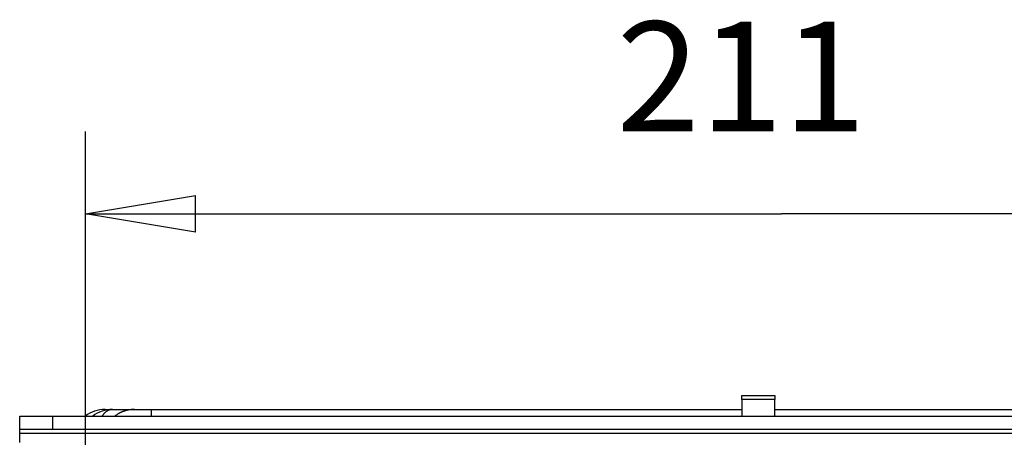
# Model space of a CAD drawing. Extents: x 0 to 420, y 0 to 297.
# Drawn here: x 69 to 84, y 230 to 237 of the extents above; entities that cross this region are included whole.
import ezdxf

# ---------------------------------------------------------------- set-up
doc = ezdxf.new("R2010")
doc.units = 0
doc.header["$MEASUREMENT"] = 0
doc.linetypes.add('HIDDENNEW0', pattern=[4.5, 1.5, -1.5, 1.5])
doc.layers.get('0').update_dxf_attribs({"linetype": 'CONTINUOUS'})
for name, color, linetype in [('226', 7, 'CONTINUOUS'), ('2D_MITAT', 1, 'CONTINUOUS'), ('MUOTOVIIVAT', 40, 'HIDDENNEW0'), ('TANGVIIVATNONDEF', 40, 'HIDDENNEW0')]:
    doc.layers.add(name, color=color, linetype=linetype)
doc.styles.get("Standard").update_dxf_attribs({"font": 'monotxt.shx'})
doc.dimstyles.new('DSTYLE15', dxfattribs={"dimtxt": 16.666667, "dimasz": 1.666667, "dimexe": 1.25, "dimexo": 0.416667, "dimgap": 1.25, "dimtad": 1, "dimdec": 0, "dimlfac": 10, "dimzin": 3, "dimtxsty": 'STANDARD', "dimcen": 0.09, "dimazin": 3, "dimtp": 1, "dimtm": 1, "dimtfac": 1, "dimtdec": 4, "dimtofl": 0, "dimtmove": 0, "dimatfit": 3, "dimtolj": 1, "dimtzin": 0})

# ---------------------------------------------------------------- blocks, each defined once
blk = doc.blocks.new('_AH1')
at = {"color": 0, "linetype": 'CONTINUOUS'}
for p, q in [((-1, 0.166667), (0, 0)), ((-1, 0.166667), (-1, -0.166667)), ((0, 0), (-1, -0.166667)), ((0, 0), (-1, 0))]:
    blk.add_line(p, q, dxfattribs=at)
blk = doc.blocks.new('*D133')
at = {"layer": '2D_MITAT', "color": 4, "linetype": 'CONTINUOUS'}
for p, q in [((69.857052, 229.50453), (69.857052, 235.03725)), ((90.957052, 229.50453), (90.957052, 235.03725)), ((69.857052, 233.78725), (80.407052, 233.78725)), ((90.957052, 233.78725), (80.407052, 233.78725))]:
    blk.add_line(p, q, dxfattribs=at)
at = {"layer": '2D_MITAT', "color": 4, "xscale": 1.6666667, "yscale": 1.6666667, "zscale": 1.6666667, "rotation": 180}
blk.add_blockref('_AH1', (69.857052, 233.78725), dxfattribs=at)
at = {"layer": '2D_MITAT', "color": 4, "xscale": 1.6666667, "yscale": 1.6666667, "zscale": 1.6666667}
blk.add_blockref('_AH1', (90.957052, 233.78725), dxfattribs=at)
at = {"layer": '2D_MITAT', "color": 4, "linetype": 'CONTINUOUS'}
blk.add_text('211', height=1.6666667, dxfattribs=at).set_placement((77.907052, 235.03825))

msp = doc.modelspace()

# ---------------------------------------------------------------- linework, layer by layer
at = {"layer": '226', "color": 30, "linetype": 'CONTINUOUS'}
msp.add_line((80.307052, 230.97005), (79.807052, 230.97005), dxfattribs=at)
at = {"layer": '226', "color": 9, "linetype": 'CONTINUOUS'}
for p, q in [((69.357052, 230.71863), (69.357052, 230.51863)), ((68.857052, 230.45863), (91.957052, 230.45863))]:
    msp.add_line(p, q, dxfattribs=at)
at = {"layer": 'MUOTOVIIVAT', "color": 30, "linetype": 'CONTINUOUS'}
for p, q in [((79.807052, 231.02863), (80.307052, 231.02863)), ((79.807052, 230.97005), (79.807052, 231.02863)), ((79.807052, 230.97005), (79.807052, 230.71863)), ((80.307052, 231.02863), (80.307052, 230.97005)), ((80.307052, 230.71863), (80.307052, 230.97005))]:
    msp.add_line(p, q, dxfattribs=at)
at = {"layer": 'MUOTOVIIVAT', "color": 9, "linetype": 'CONTINUOUS'}
for p, q in [((68.857052, 230.71863), (69.357052, 230.71863)), ((68.857052, 230.51863), (68.857052, 230.71863)), ((69.357052, 230.71863), (91.457052, 230.71863)), ((68.857052, 230.51863), (69.357052, 230.51863)), ((68.857052, 230.45863), (68.857052, 230.51863)), ((68.857052, 230.31863), (68.857052, 230.45863)), ((69.357052, 230.51863), (91.457052, 230.51863))]:
    msp.add_line(p, q, dxfattribs=at)
at = {"layer": 'MUOTOVIIVAT', "color": 40, "linetype": 'CONTINUOUS'}
for p, q in [((70.15174, 230.81863), (70.264656, 230.81863)), ((70.264661, 230.81863), (70.599775, 230.81863)), ((70.599777, 230.81863), (70.849777, 230.81863)), ((70.849777, 230.81863), (79.80705, 230.81863)), ((80.30705, 230.81863), (89.964327, 230.81863))]:
    msp.add_line(p, q, dxfattribs=at)
msp.add_lwpolyline([(70.599775, 230.81862), (70.58997, 230.81853, 0.005054145), (70.580097, 230.81824, 0.004930627), (70.570152, 230.81774, 0.004901397), (70.560143, 230.81705, 0.004992111), (70.550075, 230.81615, 0.005036291), (70.539956, 230.81503, 0.005069515), (70.529789, 230.8137, 0.005093316), (70.519582, 230.81215, 0.005139145), (70.509341, 230.81038, 0.00516722), (70.499073, 230.80838, 0.005208486), (70.488784, 230.80615, 0.00523255), (70.478482, 230.80369, 0.005268962), (70.468175, 230.80099, 0.005297227), (70.457869, 230.79807, 0.005344305), (70.447571, 230.79489, 0.005352614), (70.437293, 230.79149, 0.005352235), (70.427043, 230.78784, 0.005422529), (70.416817, 230.78395, 0.005570267), (70.406618, 230.7798, 0.005423654), (70.396506, 230.77544, 0.005077718), (70.386508, 230.77088, 0.005643628), (70.376428, 230.76597, 0.006787626), (70.366206, 230.76066, 0.005129909), (70.356649, 230.75554, 0.001696009), (70.348042, 230.75078, 0.007330781), (70.337236, 230.74415, 0.012686967), (70.32093, 230.73328, 0.006167241), (70.299777, 230.71863, 0.003240498)], format="xyb", dxfattribs=at)
for centre in [(70.15174, 230.31863), (70.264661, 230.31863)]:
    msp.add_arc(centre, 0.5, 90, 126.8699, dxfattribs=at)
at = {"layer": 'TANGVIIVATNONDEF', "color": 40, "linetype": 'CONTINUOUS'}
for p, q in [((70.15174, 230.80571), (70.15174, 230.81863)), ((70.849777, 230.81863), (70.849777, 230.71863))]:
    msp.add_line(p, q, dxfattribs=at)
msp.add_lwpolyline([(70.264656, 230.81862), (70.259441, 230.81853, 0.00949826), (70.254188, 230.81824, 0.009248049), (70.248898, 230.81774, 0.009156496), (70.243573, 230.81705, 0.00927214), (70.238217, 230.81615, 0.009278628), (70.232834, 230.81503, 0.0092494), (70.227425, 230.8137, 0.009181011), (70.221995, 230.81215, 0.009139579), (70.216547, 230.81038, 0.009044372), (70.211084, 230.80838, 0.008962879), (70.205611, 230.80615, 0.008831175), (70.20013, 230.80369, 0.008715142), (70.194647, 230.80099, 0.008567082), (70.189164, 230.79807, 0.00844725), (70.183686, 230.79489, 0.00825029), (70.178218, 230.79149, 0.008045389), (70.172765, 230.78784, 0.00793326), (70.167325, 230.78395, 0.007929847), (70.161899, 230.7798, 0.00749828), (70.15652, 230.77544, 0.006832631), (70.151201, 230.77088, 0.007381419), (70.145838, 230.76597, 0.008589978), (70.1404, 230.76066, 0.006269016), (70.135315, 230.75554, 0.00203573), (70.130737, 230.75078, 0.008654809), (70.124988, 230.74415, 0.01411642), (70.116313, 230.73328, 0.006516596), (70.10506, 230.71863, 0.003345514)], format="xyb", dxfattribs=at)

# ---------------------------------------------------------------- dimensions: what is measured, and where the dimension line sits
at = {"layer": '2D_MITAT', "color": 4, "linetype": 'CONTINUOUS'}
dim = msp.add_linear_dim(base=(90.957052, 233.78725), p1=(69.857052, 229.08786), p2=(90.957052, 229.08786), dimstyle='DSTYLE15', override={"dimblk": '_AH1', "dimsah": 0}, dxfattribs=at)
dim.commit()
dim.dimension.update_dxf_attribs({"geometry": '*D133', "text_midpoint": (80.407052, 235.87159), "dimtype": 128})

doc.saveas('drawing.dxf')
